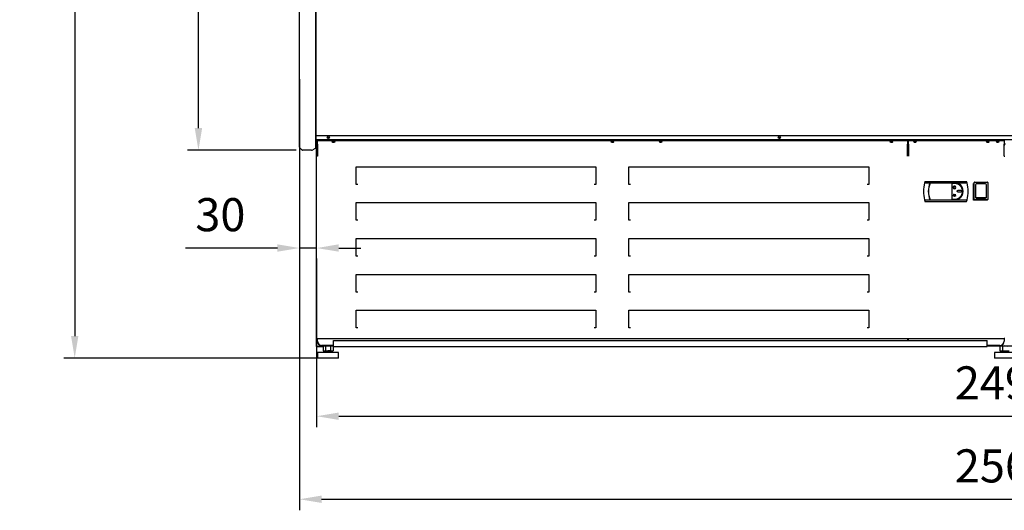
# Model space of a CAD drawing. Units: millimetres. Extents: x -12112 to 33824, y -6096 to 12359.
# Drawn here: x 16019 to 17805, y -3203 to -2313 of the extents above; entities that cross this region are included whole.
import ezdxf

# ---------------------------------------------------------------- set-up
doc = ezdxf.new("R2010")
doc.units = ezdxf.units.MM
for name, color, linetype in [('211300017_A', 7, 'Continuous'), ('213500001_A', 7, 'Continuous'), ('342500001_A', 7, 'Continuous'), ('50546_C', 7, 'Continuous'), ('50550_C', 7, 'Continuous'), ('51230_B', 7, 'Continuous'), ('51249_C', 7, 'Continuous'), ('51477_C', 7, 'Continuous'), ('51510_C', 7, 'Continuous'), ('51641_A', 7, 'Continuous'), ('51755_A', 7, 'Continuous'), ('51756_A', 7, 'Continuous'), ('92142_D', 7, 'Continuous'), ('ACOTA', 2, 'Continuous'), ('COSTADO_EXT_IZQ_', 7, 'Continuous'), ('COSTADO_INT_IZQ_', 7, 'Continuous'), ('HEMBRA_129_66º-6', 7, 'Continuous'), ('HEMBRA_500_46.5º', 7, 'Continuous'), ('M10_A', 7, 'Continuous'), ('TUBO_HIERRO_30X3', 7, 'Continuous')]:
    doc.layers.add(name, color=color, linetype=linetype)
doc.styles.add('E1', font='isocp.shx')
doc.styles.add('SLDTEXTSTYLE3', font='TXT', dxfattribs={"width": 0.666667})
doc.dimstyles.new('SLDDIMSTYLE0', dxfattribs={"dimtxt": 2, "dimasz": 2, "dimexe": 0, "dimexo": 0.0625, "dimgap": 0.5, "dimtad": 1, "dimtih": 1, "dimtoh": 1, "dimlfac": 10, "dimzin": 12, "dimdsep": 46, "dimtxsty": 'SLDTEXTSTYLE3', "dimsah": 1, "dimcen": 0.09, "dimadec": 0, "dimazin": 0, "dimtfac": 1, "dimtofl": 0, "dimtmove": 0, "dimatfit": 3, "dimfxl": 0, "dimtolj": 1, "dimtzin": 12, "dimarcsym": 0})

# ---------------------------------------------------------------- blocks, each defined once
blk = doc.blocks.new('*D343')
at = {"layer": 'ACOTA', "color": 0, "lineweight": -2}
for p, q in [((16520.3, -925), (16323.2, -925)), ((16343.2, -2510), (16343.2, -965)), ((16520.3, -2550), (16323.2, -2550))]:
    blk.add_line(p, q, dxfattribs=at)
at = {"layer": 'ACOTA', "color": 0}
for points in [[(16336.5, -965), (16349.9, -965), (16343.2, -925)], [(16336.5, -2510), (16349.9, -2510), (16343.2, -2550)]]:
    blk.add_solid(points, dxfattribs=at)
at = {"layer": 'Defpoints', "color": 0}
for p in [(16343.2, -925), (16540.3, -925), (16540.3, -2550)]:
    blk.add_point(p, dxfattribs=at)
at = {"layer": 'ACOTA', "color": 7, "insert": (16282.7, -1737.5), "char_height": 60, "attachment_point": 5, "rotation": 90, "style": 'E1'}
blk.add_mtext('\\A1;1625', dxfattribs=at)
blk = doc.blocks.new('*D344')
at = {"layer": 'ACOTA', "color": 0, "lineweight": -2}
for p, q in [((16520.3, -925), (16098.7, -925)), ((16118.7, -965), (16118.7, -2886.8)), ((16558.5, -2926.8), (16098.7, -2926.8))]:
    blk.add_line(p, q, dxfattribs=at)
at = {"layer": 'ACOTA', "color": 0}
for points in [[(16112.1, -965), (16125.4, -965), (16118.7, -925)], [(16112.1, -2886.8), (16125.4, -2886.8), (16118.7, -2926.8)]]:
    blk.add_solid(points, dxfattribs=at)
at = {"layer": 'Defpoints', "color": 0}
for p in [(16540.3, -925), (16118.7, -2926.8), (16578.5, -2926.8)]:
    blk.add_point(p, dxfattribs=at)
at = {"layer": 'ACOTA', "color": 7, "insert": (16058.3, -1925.9), "char_height": 60, "attachment_point": 5, "rotation": 90, "style": 'E1'}
blk.add_mtext('\\A1;2002', dxfattribs=at)
blk = doc.blocks.new('*D345')
at = {"layer": 'ACOTA', "color": 0, "lineweight": -2}
for p, q in [((16557.7, -2746), (16557.7, -3052.1)), ((19055.3, -2746), (19055.3, -3052.1)), ((16597.7, -3032.1), (19015.3, -3032.1))]:
    blk.add_line(p, q, dxfattribs=at)
at = {"layer": 'ACOTA', "color": 0}
for points in [[(16597.7, -3025.5), (16597.7, -3038.8), (16557.7, -3032.1)], [(19015.3, -3025.5), (19015.3, -3038.8), (19055.3, -3032.1)]]:
    blk.add_solid(points, dxfattribs=at)
at = {"layer": 'Defpoints', "color": 0}
for p in [(16557.7, -2726), (19055.3, -2726), (19055.3, -3032.1)]:
    blk.add_point(p, dxfattribs=at)
at = {"layer": 'ACOTA', "color": 7, "insert": (17806.5, -2971.7), "char_height": 60, "attachment_point": 5, "style": 'E1'}
blk.add_mtext('\\A1;2498', dxfattribs=at)
blk = doc.blocks.new('*D346')
at = {"layer": 'ACOTA', "color": 0, "lineweight": -2}
for p, q in [((16526.5, -2421), (16526.5, -3202.6)), ((19086.5, -2421), (19086.5, -3202.6)), ((16566.5, -3182.6), (19046.5, -3182.6))]:
    blk.add_line(p, q, dxfattribs=at)
at = {"layer": 'ACOTA', "color": 0}
for points in [[(16566.5, -3175.9), (16566.5, -3189.2), (16526.5, -3182.6)], [(19046.5, -3175.9), (19046.5, -3189.2), (19086.5, -3182.6)]]:
    blk.add_solid(points, dxfattribs=at)
at = {"layer": 'Defpoints', "color": 0}
for p in [(16526.5, -2401), (19086.5, -2401), (19086.5, -3182.6)]:
    blk.add_point(p, dxfattribs=at)
at = {"layer": 'ACOTA', "color": 7, "insert": (17806.5, -3122.1), "char_height": 60, "attachment_point": 5, "style": 'E1'}
blk.add_mtext('\\A1;2560', dxfattribs=at)
blk = doc.blocks.new('*D352')
at = {"layer": 'ACOTA', "color": 0, "lineweight": -2}
for p, q in [((16486.5, -2727.3), (16319.5, -2727.3)), ((16557.7, -2727.3), (16526.5, -2727.3)), ((16597.7, -2727.3), (16637.7, -2727.3)), ((16526.5, -2746), (16526.5, -2747.3)), ((16557.7, -2746), (16557.7, -2747.3))]:
    blk.add_line(p, q, dxfattribs=at)
at = {"layer": 'ACOTA', "color": 0}
for points in [[(16486.5, -2720.6), (16486.5, -2733.9), (16526.5, -2727.3)], [(16597.7, -2720.6), (16597.7, -2733.9), (16557.7, -2727.3)]]:
    blk.add_solid(points, dxfattribs=at)
at = {"layer": 'Defpoints', "color": 0}
for p in [(16526.5, -2726), (16526.5, -2727.3), (16557.7, -2726)]:
    blk.add_point(p, dxfattribs=at)
at = {"layer": 'ACOTA', "color": 7, "insert": (16383, -2666.8), "char_height": 60, "attachment_point": 5, "style": 'E1'}
blk.add_mtext('\\A1;30', dxfattribs=at)

msp = doc.modelspace()

# ---------------------------------------------------------------- linework, layer by layer
at = {"layer": '211300017_A', "color": 7, "linetype": 'Continuous'}
for p, q in [((17751.1, -2608), (17775, -2608)), ((17750.6, -2639.4), (17750.6, -2608.5)), ((17753.1, -2612.5), (17753.1, -2635.4)), ((17753.5, -2613.1), (17753.5, -2612)), ((17753.5, -2629.9), (17753.5, -2613.1)), ((17771.5, -2611), (17754.6, -2611)), ((17772.5, -2612), (17772.5, -2613.1)), ((17772.5, -2613.1), (17772.5, -2629.9)), ((17773, -2635.4), (17773, -2612.5)), ((17775.5, -2608.5), (17775.5, -2639.4)), ((17775, -2639.9), (17751.1, -2639.9)), ((17753.5, -2635.7), (17753.5, -2629.9)), ((17772, -2636.2), (17754, -2636.2)), ((17754.6, -2636.9), (17771.5, -2636.9)), ((17772.5, -2629.9), (17772.5, -2635.7))]:
    msp.add_line(p, q, dxfattribs=at)
for centre, radius, start, end in [((17751.1, -2608.5), 0.5, 90, 180), ((17775, -2608.5), 0.5, 0, 90), ((17754.6, -2612.5), 1.5, 90, 180), ((17771.5, -2612.5), 1.5, 0, 90), ((17751.1, -2639.4), 0.5, 180, 270), ((17754.6, -2635.4), 1.5, 180, 270), ((17754, -2635.7), 0.49, 181.2478, 271.2089), ((17771.5, -2635.4), 1.5, 270, 0), ((17772.1, -2635.7), 0.49, 268.7898, 358.7535), ((17775, -2639.4), 0.5, 270, 0)]:
    msp.add_arc(centre, radius, start, end, dxfattribs=at)
at = {"layer": '213500001_A', "color": 7, "linetype": 'Continuous'}
for p, q in [((17661.3, -2606.5), (17660.6, -2609.1)), ((17661.3, -2606.5), (17737.1, -2606.5)), ((17737.8, -2609.1), (17737.1, -2606.5)), ((17660.6, -2609.1), (17737.8, -2609.1)), ((17670.7, -2609.3), (17715.4, -2609.3)), ((17710.2, -2610.3), (17710.2, -2638.8)), ((17715.4, -2610.3), (17710.2, -2610.3)), ((17714.4, -2615), (17714.4, -2615.2)), ((17714.8, -2614.1), (17715, -2614.1)), ((17714.8, -2614.1), (17714.8, -2617.4)), ((17715, -2617.4), (17714.8, -2617.4)), ((17715, -2614.1), (17715, -2617.4)), ((17715.5, -2615), (17715.4, -2615.2)), ((17660.6, -2640), (17737.8, -2640)), ((17660.6, -2640), (17661.3, -2642.7)), ((17661.3, -2642.7), (17737.1, -2642.7)), ((17670.7, -2639.8), (17715.4, -2639.8)), ((17710.2, -2638.8), (17715.4, -2638.8)), ((17712.3, -2631.9), (17712.7, -2631.9)), ((17712.3, -2631.9), (17712.3, -2632.1)), ((17712.3, -2632.1), (17717.6, -2632.1)), ((17712.5, -2631.4), (17712.4, -2631.5)), ((17712.7, -2631.9), (17712.4, -2631.5)), ((17712.9, -2631.9), (17712.5, -2631.4)), ((17712.9, -2631.9), (17714.7, -2631.9)), ((17713.3, -2630.5), (17713.3, -2630.7)), ((17713.8, -2630.5), (17713.3, -2630.5)), ((17714, -2630.7), (17713.3, -2630.7)), ((17713.7, -2629.9), (17713.5, -2630)), ((17713.8, -2630.5), (17713.5, -2630)), ((17714, -2630.3), (17713.7, -2629.9)), ((17714, -2630.3), (17714.2, -2629.9)), ((17714.7, -2631.9), (17714, -2630.7)), ((17714.1, -2630.5), (17714.3, -2630)), ((17714.9, -2631.8), (17714.1, -2630.5)), ((17714.2, -2629.9), (17714.3, -2630)), ((17714.9, -2631.8), (17715.7, -2630.5)), ((17715.1, -2631.9), (17715.9, -2630.7)), ((17715.1, -2631.9), (17716.9, -2631.9)), ((17715.5, -2630), (17715.7, -2629.9)), ((17715.7, -2630.5), (17715.5, -2630)), ((17715.9, -2630.3), (17715.7, -2629.9)), ((17715.9, -2630.3), (17716.2, -2629.9)), ((17715.9, -2630.7), (17716.5, -2630.7)), ((17716, -2630.5), (17716.3, -2630)), ((17716, -2630.5), (17716.5, -2630.5)), ((17716.2, -2629.9), (17716.3, -2630)), ((17716.5, -2630.5), (17716.5, -2630.7)), ((17716.9, -2631.9), (17717.3, -2631.4)), ((17717.1, -2631.9), (17717.4, -2631.4)), ((17717.1, -2631.9), (17717.6, -2631.9)), ((17717.3, -2631.4), (17717.4, -2631.4)), ((17717.6, -2631.9), (17717.6, -2632.1)), ((17737.1, -2642.7), (17737.8, -2640))]:
    msp.add_line(p, q, dxfattribs=at)
for centre, radius, start, end in [((17720, -2624.6), 61.4, 165.4186, 194.5814), ((17708, -2624.6), 40.5, 157.5514, 202.4486), ((17708, -2624.6), 40.3, 157.7416, 202.2584), ((17714.9, -2617.4), 2.48, 102.9823, 77.0177), ((17714.9, -2617.4), 2.48, 102.9823, 77.0177), ((17714.9, -2617.4), 2.28, 102.9823, 77.0177), ((17714.9, -2617.4), 2.28, 102.9823, 77.0177), ((17715.4, -2624.6), 15.5, 45.046, 90), ((17715.4, -2624.6), 15.2, 270, 90), ((17715.4, -2624.6), 14.2, 270, 90), ((17715.4, -2624.6), 15.5, 286.8851, 45.046), ((17678.4, -2624.6), 61.4, 345.4186, 14.5814)]:
    msp.add_arc(centre, radius, start, end, dxfattribs=at)
for points, knots in [([(17727.9, -2624.3), (17727.9, -2623.9), (17727.7, -2623.5), (17727, -2623), (17726.7, -2622.8), (17725.5, -2622.4), (17724.7, -2622.2), (17723, -2622.2), (17722.2, -2622.4), (17721.1, -2622.8), (17720.7, -2623), (17720.1, -2623.5), (17719.8, -2623.9), (17719.8, -2624.7), (17720.1, -2625), (17720.7, -2625.6), (17721.1, -2625.8), (17722.2, -2626.2), (17723, -2626.3), (17724.7, -2626.3), (17725.5, -2626.2), (17726.7, -2625.8), (17727, -2625.6), (17727.7, -2625.1), (17727.9, -2624.7), (17727.9, -2624.3)], [0, 0, 0, 0, 0.0625, 0.0625, 0.125, 0.125, 0.25, 0.25, 0.375, 0.375, 0.4375, 0.4375, 0.5, 0.5, 0.5625, 0.5625, 0.625, 0.625, 0.75, 0.75, 0.875, 0.875, 0.9375, 0.9375, 1, 1, 1, 1]), ([(17713.3, -2633.1), (17713.3, -2633.1), (17713.4, -2633.1), (17713.4, -2633.1), (17713.4, -2633.1), (17713.4, -2633.1), (17713.4, -2633), (17713.4, -2633), (17713.4, -2633), (17713.5, -2633), (17713.5, -2633), (17713.5, -2633), (17713.5, -2632.9), (17713.5, -2632.9), (17713.5, -2632.9), (17713.5, -2632.9), (17713.5, -2632.9), (17713.5, -2632.9), (17713.5, -2632.8), (17713.5, -2632.8), (17713.5, -2632.8), (17713.5, -2632.8), (17713.5, -2632.8), (17713.5, -2632.8), (17713.5, -2632.7), (17713.5, -2632.7), (17713.5, -2632.7), (17713.5, -2632.7), (17713.5, -2632.7), (17713.5, -2632.7), (17713.5, -2632.6), (17713.5, -2632.6), (17713.5, -2632.6), (17713.5, -2632.6), (17713.5, -2632.6), (17713.5, -2632.6), (17713.5, -2632.5), (17713.5, -2632.5), (17713.5, -2632.5), (17713.4, -2632.5), (17713.4, -2632.5), (17713.4, -2632.5), (17713.4, -2632.5), (17713.4, -2632.4), (17713.4, -2632.4), (17713.4, -2632.4), (17713.3, -2632.4), (17713.3, -2632.4), (17713.3, -2632.4), (17713.3, -2632.4), (17713.3, -2632.4), (17713.3, -2632.4), (17713.3, -2632.5), (17713.2, -2632.5), (17713.2, -2632.5), (17713.2, -2632.5), (17713.2, -2632.5), (17713.2, -2632.5), (17713.2, -2632.5), (17713.2, -2632.5), (17713.2, -2632.5), (17713.2, -2632.6), (17713.2, -2632.6), (17713.2, -2632.6), (17713.2, -2632.6), (17713.1, -2632.6), (17713.1, -2632.7), (17713.1, -2632.7), (17713.1, -2632.7), (17713.1, -2632.7), (17713.1, -2632.8), (17713.1, -2632.8), (17713.1, -2632.8), (17713.1, -2632.8), (17713.1, -2632.8), (17713.1, -2632.9), (17713.2, -2632.9), (17713.2, -2632.9), (17713.2, -2632.9), (17713.2, -2632.9), (17713.2, -2633), (17713.2, -2633), (17713.2, -2633), (17713.2, -2633), (17713.2, -2633), (17713.2, -2633), (17713.2, -2633), (17713.2, -2633), (17713.3, -2633), (17713.3, -2633.1), (17713.3, -2633.1), (17713.3, -2633.1), (17713.3, -2633.1), (17713.3, -2633.1), (17713.3, -2633.1), (17713.3, -2633.1), (17713.3, -2633.1)], [0, 0, 0, 0, 0.026167, 0.026167, 0.026167, 0.05211, 0.05211, 0.05211, 0.093865, 0.093865, 0.093865, 0.126253, 0.126253, 0.126253, 0.158559, 0.158559, 0.158559, 0.190828, 0.190828, 0.190828, 0.223079, 0.223079, 0.223079, 0.255323, 0.255323, 0.255323, 0.287568, 0.287568, 0.287568, 0.31982, 0.31982, 0.31982, 0.352092, 0.352092, 0.352092, 0.384404, 0.384404, 0.384404, 0.412889, 0.412889, 0.412889, 0.457678, 0.457678, 0.457678, 0.484458, 0.484458, 0.484458, 0.511463, 0.511463, 0.511463, 0.535892, 0.535892, 0.535892, 0.569779, 0.569779, 0.569779, 0.594733, 0.594733, 0.594733, 0.619625, 0.619625, 0.619625, 0.658978, 0.658978, 0.658978, 0.698245, 0.698245, 0.698245, 0.737478, 0.737478, 0.737478, 0.776702, 0.776702, 0.776702, 0.815938, 0.815938, 0.815938, 0.855213, 0.855213, 0.855213, 0.890136, 0.890136, 0.890136, 0.916638, 0.916638, 0.916638, 0.937761, 0.937761, 0.937761, 0.973055, 0.973055, 0.973055, 0.986305, 0.986305, 0.986305, 1, 1, 1, 1]), ([(17714.9, -2633.7), (17714.9, -2633.7), (17715, -2633.7), (17715, -2633.7), (17715, -2633.7), (17715, -2633.7), (17715, -2633.7), (17715, -2633.7), (17715.1, -2633.7), (17715.1, -2633.7), (17715.1, -2633.6), (17715.1, -2633.6), (17715.1, -2633.6), (17715.1, -2633.6), (17715.1, -2633.5), (17715.1, -2633.5), (17715.1, -2633.5), (17715.2, -2633.5), (17715.2, -2633.5), (17715.2, -2633.4), (17715.2, -2633.4), (17715.2, -2633.3), (17715.2, -2633.3), (17715.2, -2633.3), (17715.2, -2633.2), (17715.2, -2633.2), (17715.2, -2633.2), (17715.2, -2633.2), (17715.2, -2633.1), (17715.2, -2633.1), (17715.2, -2633.1), (17715.2, -2633), (17715.1, -2633), (17715.1, -2633), (17715.1, -2633), (17715.1, -2632.9), (17715.1, -2632.9), (17715.1, -2632.9), (17715.1, -2632.8), (17715, -2632.8), (17715, -2632.8), (17715, -2632.8), (17715, -2632.8), (17715, -2632.8), (17715, -2632.8), (17715, -2632.8), (17714.9, -2632.8), (17714.9, -2632.8), (17714.9, -2632.8), (17714.9, -2632.8), (17714.9, -2632.8), (17714.9, -2632.8), (17714.8, -2632.8), (17714.8, -2632.8), (17714.8, -2632.8), (17714.8, -2632.8), (17714.8, -2632.9), (17714.8, -2632.9), (17714.8, -2632.9), (17714.7, -2632.9), (17714.7, -2632.9), (17714.7, -2633), (17714.7, -2633), (17714.7, -2633), (17714.7, -2633.1), (17714.7, -2633.1), (17714.7, -2633.1), (17714.7, -2633.1), (17714.7, -2633.2), (17714.7, -2633.2), (17714.7, -2633.2), (17714.7, -2633.2), (17714.7, -2633.3), (17714.7, -2633.3), (17714.7, -2633.3), (17714.7, -2633.3), (17714.7, -2633.4), (17714.7, -2633.4), (17714.7, -2633.4), (17714.7, -2633.5), (17714.7, -2633.5), (17714.7, -2633.5), (17714.7, -2633.5), (17714.7, -2633.6), (17714.7, -2633.6), (17714.7, -2633.6), (17714.8, -2633.6), (17714.8, -2633.6), (17714.8, -2633.6), (17714.8, -2633.7), (17714.8, -2633.7), (17714.8, -2633.7), (17714.8, -2633.7), (17714.8, -2633.7), (17714.8, -2633.7), (17714.9, -2633.7), (17714.9, -2633.7), (17714.9, -2633.7), (17714.9, -2633.7), (17714.9, -2633.7), (17714.9, -2633.7), (17714.9, -2633.7), (17714.9, -2633.7)], [0, 0, 0, 0, 0.020269, 0.020269, 0.020269, 0.04034, 0.04034, 0.04034, 0.075185, 0.075185, 0.075185, 0.10534, 0.10534, 0.10534, 0.135402, 0.135402, 0.135402, 0.165426, 0.165426, 0.165426, 0.225408, 0.225408, 0.225408, 0.255234, 0.255234, 0.255234, 0.285061, 0.285061, 0.285061, 0.333433, 0.333433, 0.333433, 0.370606, 0.370606, 0.370606, 0.399318, 0.399318, 0.399318, 0.445123, 0.445123, 0.445123, 0.470192, 0.470192, 0.470192, 0.491038, 0.491038, 0.491038, 0.512061, 0.512061, 0.512061, 0.53076, 0.53076, 0.53076, 0.559568, 0.559568, 0.559568, 0.583072, 0.583072, 0.583072, 0.617299, 0.617299, 0.617299, 0.651412, 0.651412, 0.651412, 0.685483, 0.685483, 0.685483, 0.719534, 0.719534, 0.719534, 0.753579, 0.753579, 0.753579, 0.787623, 0.787623, 0.787623, 0.821674, 0.821674, 0.821674, 0.855744, 0.855744, 0.855744, 0.889857, 0.889857, 0.889857, 0.914507, 0.914507, 0.914507, 0.933874, 0.933874, 0.933874, 0.952142, 0.952142, 0.952142, 0.980195, 0.980195, 0.980195, 0.989948, 0.989948, 0.989948, 1, 1, 1, 1]), ([(17716.7, -2633.1), (17716.7, -2633.1), (17716.7, -2633.1), (17716.7, -2633.1), (17716.7, -2633.1), (17716.7, -2633.1), (17716.7, -2633.1), (17716.8, -2633), (17716.8, -2633), (17716.8, -2633), (17716.8, -2633), (17716.8, -2633), (17716.8, -2633), (17716.8, -2633), (17716.8, -2632.9), (17716.8, -2632.9), (17716.8, -2632.9), (17716.8, -2632.9), (17716.8, -2632.9), (17716.8, -2632.9), (17716.8, -2632.8), (17716.8, -2632.8), (17716.8, -2632.8), (17716.8, -2632.8), (17716.8, -2632.8), (17716.8, -2632.7), (17716.8, -2632.7), (17716.8, -2632.7), (17716.8, -2632.7), (17716.8, -2632.7), (17716.8, -2632.6), (17716.8, -2632.6), (17716.8, -2632.6), (17716.8, -2632.6), (17716.8, -2632.6), (17716.8, -2632.6), (17716.8, -2632.6), (17716.8, -2632.5), (17716.8, -2632.5), (17716.8, -2632.5), (17716.7, -2632.5), (17716.7, -2632.5), (17716.7, -2632.5), (17716.7, -2632.5), (17716.7, -2632.5), (17716.7, -2632.5), (17716.7, -2632.5), (17716.7, -2632.5), (17716.7, -2632.5), (17716.7, -2632.5), (17716.7, -2632.5), (17716.6, -2632.5), (17716.6, -2632.5), (17716.6, -2632.5), (17716.6, -2632.5), (17716.6, -2632.5), (17716.6, -2632.5), (17716.6, -2632.5), (17716.6, -2632.5), (17716.6, -2632.6), (17716.6, -2632.6), (17716.6, -2632.6), (17716.6, -2632.6), (17716.5, -2632.6), (17716.5, -2632.6), (17716.5, -2632.7), (17716.5, -2632.7), (17716.5, -2632.7), (17716.5, -2632.7), (17716.5, -2632.7), (17716.5, -2632.7), (17716.5, -2632.8), (17716.5, -2632.8), (17716.5, -2632.8), (17716.5, -2632.8), (17716.5, -2632.8), (17716.5, -2632.8), (17716.5, -2632.9), (17716.5, -2632.9), (17716.5, -2632.9), (17716.5, -2632.9), (17716.5, -2632.9), (17716.6, -2632.9), (17716.6, -2632.9), (17716.6, -2633), (17716.6, -2633), (17716.6, -2633), (17716.6, -2633), (17716.6, -2633), (17716.6, -2633), (17716.6, -2633), (17716.6, -2633.1), (17716.6, -2633.1), (17716.6, -2633.1), (17716.7, -2633.1), (17716.7, -2633.1), (17716.7, -2633.1), (17716.7, -2633.1), (17716.7, -2633.1), (17716.7, -2633.1)], [0, 0, 0, 0, 0.020091, 0.020091, 0.020091, 0.039985, 0.039985, 0.039985, 0.074597, 0.074597, 0.074597, 0.104647, 0.104647, 0.104647, 0.134604, 0.134604, 0.134604, 0.164522, 0.164522, 0.164522, 0.224646, 0.224646, 0.224646, 0.254545, 0.254545, 0.254545, 0.284443, 0.284443, 0.284443, 0.333095, 0.333095, 0.333095, 0.370423, 0.370423, 0.370423, 0.399213, 0.399213, 0.399213, 0.445087, 0.445087, 0.445087, 0.470047, 0.470047, 0.470047, 0.490791, 0.490791, 0.490791, 0.511716, 0.511716, 0.511716, 0.530244, 0.530244, 0.530244, 0.558706, 0.558706, 0.558706, 0.581952, 0.581952, 0.581952, 0.615883, 0.615883, 0.615883, 0.649702, 0.649702, 0.649702, 0.683477, 0.683477, 0.683477, 0.717234, 0.717234, 0.717234, 0.750983, 0.750983, 0.750983, 0.784732, 0.784732, 0.784732, 0.818486, 0.818486, 0.818486, 0.852258, 0.852258, 0.852258, 0.886066, 0.886066, 0.886066, 0.91142, 0.91142, 0.91142, 0.951995, 0.951995, 0.951995, 0.975354, 0.975354, 0.975354, 0.994984, 0.994984, 0.994984, 1, 1, 1, 1])]:
    msp.add_open_spline(points, degree=3, knots=knots, dxfattribs=at)
at = {"layer": '342500001_A', "color": 7, "linetype": 'Continuous'}
for p, q in [((16570.5, -2915.8), (16559.5, -2916.8)), ((16597.5, -2916.8), (16559.5, -2916.8)), ((16559.5, -2916.8), (16559.5, -2926.8)), ((16597.5, -2926.8), (16559.5, -2926.8)), ((16570.5, -2914.3), (16570.5, -2915.8)), ((16586.5, -2915.8), (16570.5, -2915.8)), ((16582, -2913.8), (16577.9, -2913.8)), ((16586.5, -2915.8), (16586.5, -2914.3)), ((16597.5, -2916.8), (16586.5, -2915.8)), ((16597.5, -2926.8), (16597.5, -2916.8)), ((17798.5, -2915.8), (17787.5, -2916.8)), ((17825.5, -2916.8), (17787.5, -2916.8)), ((17787.5, -2916.8), (17787.5, -2926.8)), ((17825.5, -2926.8), (17787.5, -2926.8)), ((17798.5, -2914.3), (17798.5, -2915.8)), ((17814.5, -2915.8), (17798.5, -2915.8))]:
    msp.add_line(p, q, dxfattribs=at)
at = {"layer": '50546_C', "color": 7, "linetype": 'Continuous'}
for p, q in [((17631.8, -2531.6), (17805.3, -2531.6)), ((17631.8, -2531.6), (17631.8, -2532.2)), ((17631.8, -2539.3), (17631.8, -2532.2)), ((17631.8, -2532.2), (17805.3, -2532.2)), ((17805.3, -2531.6), (17805.3, -2532.2)), ((17805.3, -2532.2), (17805.3, -2539.3)), ((17631.8, -2539.3), (17631.8, -2560.5)), ((17631.8, -2539.3), (17631.8, -2539.3)), ((17805.3, -2560.5), (17805.3, -2539.3)), ((17805.3, -2539.3), (17805.3, -2539.3)), ((17806.1, -2541), (17805.4, -2541)), ((17631.8, -2561), (17631.8, -2560.5)), ((17631.8, -2561), (17631.8, -2561)), ((17805.3, -2560.5), (17805.3, -2561)), ((17805.3, -2561), (17805.3, -2561)), ((17805.3, -2561), (17805.4, -2561)), ((17805.4, -2561), (17806.1, -2561)), ((17749.3, -2640.5), (17749.3, -2610.5)), ((17749.3, -2610.5), (17750.6, -2610.5)), ((17773.8, -2640.5), (17749.3, -2640.5)), ((17773.8, -2639.9), (17773.8, -2640.5)), ((17631.8, -2891.8), (17631.8, -2891)), ((17805.3, -2891.8), (17631.8, -2891.8)), ((17631.8, -2891.8), (17631.8, -2891.8)), ((17631.8, -2894.8), (17631.8, -2891.8)), ((17805.4, -2891), (17805.3, -2891)), ((17805.3, -2891), (17805.3, -2891.8)), ((17805.3, -2891.8), (17805.3, -2895.8)), ((17805.3, -2891.8), (17805.3, -2891.8)), ((17797.3, -2903.8), (17774.5, -2903.8))]:
    msp.add_line(p, q, dxfattribs=at)
msp.add_arc((17797.3, -2895.8), 8, 270, 0, dxfattribs=at)
for centre, major_axis in [((17643.5, -2534.7), (2.25, 0)), ((17793.5, -2534.7), (-2.25, 0))]:
    msp.add_ellipse(centre, major_axis=major_axis, ratio=0.707107, dxfattribs=at)
msp.add_open_spline([(17631, -2561), (17631, -2561), (17631, -2561), (17631.1, -2561), (17631.2, -2561), (17631.2, -2561)], degree=3, knots=[0, 0, 0, 0, 0.5, 0.5, 1, 1, 1, 1], dxfattribs=at)
at = {"layer": '50550_C', "color": 7, "linetype": 'Continuous'}
msp.add_line((16558.4, -2540.8), (16558.4, -2538.6), dxfattribs=at)
at = {"layer": '51230_B', "color": 7, "linetype": 'Continuous'}
for p, q in [((16557.5, -2537.9), (16557.5, -2530.5)), ((16558.1, -2537.9), (16558.1, -2530.9)), ((16557.5, -2537.9), (16557.5, -2537.9)), ((16557.8, -2538.2), (16557.7, -2538.3)), ((16558.1, -2538.3), (16558.1, -2538.5)), ((16558.1, -2538.5), (16558.5, -2538.5)), ((17805.4, -2538.5), (17807.6, -2538.5))]:
    msp.add_line(p, q, dxfattribs=at)
for centre, radius, start, end in [((16558.1, -2537.9), 0.6, 180.0064, 225.0464), ((16557.9, -2537.9), 0.376, 182.6841, 237.9726), ((16558.1, -2537.9), 0.00108, 180.1755, 223.256), ((16558.1, -2537.9), 0.00157, 180.635, 215.5834)]:
    msp.add_arc(centre, radius, start, end, dxfattribs=at)
for centre, major_axis, ratio, start_param, end_param in [((16578.6, -2525.9), (1.75, 0), 0.707107, 3.283142, 6.283185), ((16578.6, -2525.5), (1.75, 0), 0.707107, 3.540814, 6.029061), ((16578.6, -2525.9), (1.75, 0), 0.707107, 0, 0.062114), ((16588.3, -2533.4), (-1.75, 0), 0.707107, 0.299339, 2.844573), ((16588.3, -2532.9), (-1.75, 0), 0.707107, 0.542823, 2.600514), ((17397.2, -2525.9), (1.75, 0), 0.707107, 3.223479, 6.283185), ((17397.2, -2525.5), (1.75, 0), 0.707107, 3.498726, 5.990844), ((16558.1, -2537.9), (-0.601, 0), 0.707107, 0.785398, 1.570796), ((16558.1, -2537.9), (-0.601, 0), 0.99863, 0.785398, 1.570796)]:
    msp.add_ellipse(centre, major_axis=major_axis, ratio=ratio, start_param=start_param, end_param=end_param, dxfattribs=at)
at = {"layer": '51249_C', "color": 7, "linetype": 'Continuous'}
for p, q in [((16559.2, -2531.6), (17629.6, -2531.6)), ((16559.2, -2531.6), (16559.2, -2532.2)), ((16559.2, -2539.3), (16559.2, -2532.2)), ((16559.2, -2532.2), (17629.6, -2532.2)), ((17629.6, -2531.6), (17629.6, -2532.2)), ((17629.6, -2532.2), (17629.6, -2539.3)), ((16558.4, -2561), (16558.4, -2541)), ((16558.4, -2541), (16558.5, -2541)), ((16559.2, -2539.3), (16559.2, -2560.5)), ((16559.2, -2539.3), (16559.2, -2539.3)), ((17629.6, -2560.5), (17629.6, -2539.3)), ((17629.6, -2539.3), (17629.6, -2539.3)), ((16558.4, -2561), (16558.4, -2561)), ((16558.5, -2561), (16558.4, -2561)), ((16559.2, -2561), (16559.2, -2560.5)), ((16559.2, -2561), (16559.2, -2561)), ((17629.6, -2560.5), (17629.6, -2561)), ((17629.6, -2561), (17629.6, -2561)), ((16629.2, -2612), (16629.2, -2580)), ((16629.2, -2580), (17064.4, -2580)), ((17064.4, -2580), (17064.4, -2612)), ((17124.4, -2580), (17559.6, -2580)), ((17124.4, -2612), (17124.4, -2580)), ((17559.6, -2580), (17559.6, -2612)), ((16632.2, -2612), (16629.2, -2612)), ((17064.4, -2612), (17061.4, -2612)), ((17127.4, -2612), (17124.4, -2612)), ((17559.6, -2612), (17556.6, -2612)), ((16629.2, -2677), (16629.2, -2645)), ((16629.2, -2645), (17064.4, -2645)), ((17064.4, -2645), (17064.4, -2677)), ((17124.4, -2645), (17559.6, -2645)), ((17124.4, -2677), (17124.4, -2645)), ((17559.6, -2645), (17559.6, -2677)), ((16632.2, -2677), (16629.2, -2677)), ((17064.4, -2677), (17061.4, -2677)), ((17127.4, -2677), (17124.4, -2677)), ((17559.6, -2677), (17556.6, -2677)), ((16629.2, -2742), (16629.2, -2710)), ((16629.2, -2710), (17064.4, -2710)), ((17064.4, -2710), (17064.4, -2742)), ((17124.4, -2710), (17559.6, -2710)), ((17124.4, -2742), (17124.4, -2710)), ((17559.6, -2710), (17559.6, -2742)), ((16632.2, -2742), (16629.2, -2742)), ((17064.4, -2742), (17061.4, -2742)), ((17127.4, -2742), (17124.4, -2742)), ((17559.6, -2742), (17556.6, -2742)), ((16629.2, -2807), (16629.2, -2775)), ((16629.2, -2775), (17064.4, -2775)), ((17064.4, -2775), (17064.4, -2807)), ((17124.4, -2775), (17559.6, -2775)), ((17124.4, -2807), (17124.4, -2775)), ((17559.6, -2775), (17559.6, -2807)), ((16632.2, -2807), (16629.2, -2807)), ((17064.4, -2807), (17061.4, -2807)), ((17127.4, -2807), (17124.4, -2807)), ((17559.6, -2807), (17556.6, -2807)), ((16629.2, -2872), (16629.2, -2840)), ((16629.2, -2840), (17064.4, -2840)), ((17064.4, -2840), (17064.4, -2872)), ((17124.4, -2840), (17559.6, -2840)), ((17124.4, -2872), (17124.4, -2840)), ((17559.6, -2840), (17559.6, -2872)), ((16632.2, -2872), (16629.2, -2872)), ((17064.4, -2872), (17061.4, -2872)), ((17127.4, -2872), (17124.4, -2872)), ((17559.6, -2872), (17556.6, -2872)), ((16559.2, -2891.8), (16559.2, -2891)), ((17629.6, -2891.8), (16559.2, -2891.8)), ((16559.2, -2891.8), (16559.2, -2891.8)), ((16559.2, -2895.8), (16559.2, -2891.8)), ((17629.6, -2891), (17629.6, -2891.8)), ((17629.6, -2891.8), (17629.6, -2894.8)), ((17629.6, -2891.8), (17629.6, -2891.8)), ((16588.5, -2903.8), (16567.2, -2903.8))]:
    msp.add_line(p, q, dxfattribs=at)
for centre, radius, start, end in [((17630.2, -2545.4), 15.6, 269.9143, 270.7762), ((16567.2, -2895.8), 8, 180, 270)]:
    msp.add_arc(centre, radius, start, end, dxfattribs=at)
for centre, major_axis in [((16588.2, -2534.7), (2.25, 0)), ((17094.4, -2534.7), (2.25, 0)), ((17600.6, -2534.7), (-2.25, 0))]:
    msp.add_ellipse(centre, major_axis=major_axis, ratio=0.707107, dxfattribs=at)
msp.add_ellipse((16588.2, -2534.1), major_axis=(-2.25, 0), ratio=0.707107, start_param=1.637512, end_param=2.962865, dxfattribs=at)
msp.add_open_spline([(16558.4, -2561), (16558.4, -2561), (16558.4, -2561), (16558.5, -2561), (16558.6, -2561), (16558.6, -2561)], degree=3, knots=[0, 0, 0, 0, 0.5, 0.5, 1, 1, 1, 1], dxfattribs=at)
at = {"layer": '51477_C', "color": 7, "linetype": 'Continuous'}
for p, q in [((16556.5, -2313.5), (16556.5, -2313.5)), ((16556.5, -2313.5), (16556.5, -2313.5)), ((16556.5, -2522.7), (16556.5, -2522.7)), ((16556.5, -2529.8), (16556.5, -2529.8))]:
    msp.add_line(p, q, dxfattribs=at)
for centre, start_param, end_param in [((16578.6, -2525.7), 0.496397, 2.812746), ((16578.6, -2526.3), 0.706366, 3.065445), ((17397.1, -2525.7), 0.496397, 2.812746), ((17397.1, -2526.3), 0.706386, 3.065445)]:
    msp.add_ellipse(centre, major_axis=(-2.25, 0), ratio=0.707107, start_param=start_param, end_param=end_param, dxfattribs=at)
at = {"layer": '51510_C', "color": 7, "linetype": 'Continuous'}
for p, q in [((16558.5, -2540.8), (16557.7, -2540.8)), ((16557.7, -2541), (16557.7, -2540.8)), ((16557.7, -2905.8), (16557.7, -2891)), ((16558.5, -2905.8), (16557.7, -2905.8)), ((16567.5, -2905.8), (16558.5, -2905.8)), ((16567.5, -2905.8), (16558.5, -2905.8)), ((16567.5, -2906.6), (16558.5, -2906.6)), ((16567.5, -2903.8), (16567.5, -2905.8)), ((16567.5, -2905.8), (16567.5, -2906.6)), ((16569.3, -2905.8), (16567.5, -2905.8)), ((16569.3, -2906.6), (16567.5, -2906.6))]:
    msp.add_line(p, q, dxfattribs=at)
for radius in [0.801, 0.001]:
    msp.add_arc((16558.5, -2905.8), radius, 180, 270, dxfattribs=at)
at = {"layer": '51641_A', "color": 7, "linetype": 'Continuous'}
for p, q in [((16588.5, -2894.8), (17774.5, -2894.8)), ((16588.5, -2904.8), (16588.5, -2894.8)), ((16588.5, -2906), (16588.5, -2904.8)), ((16588.5, -2906), (17774.5, -2906)), ((17774.5, -2904.8), (17774.5, -2894.8)), ((17774.5, -2906), (17774.5, -2904.8))]:
    msp.add_line(p, q, dxfattribs=at)
at = {"layer": '51755_A', "color": 7, "linetype": 'Continuous'}
for p, q in [((16558.5, -2531.6), (17805.4, -2531.6)), ((16558.5, -2531.6), (16558.5, -2532.2)), ((16558.5, -2539.3), (16558.5, -2532.2)), ((16558.5, -2532.2), (17805.4, -2532.2)), ((17805.4, -2531.6), (17805.4, -2532.2)), ((17805.4, -2532.2), (17805.4, -2539.3)), ((16557.7, -2561), (16557.7, -2541)), ((16557.7, -2541), (16558.5, -2541)), ((16558.5, -2539.3), (16558.5, -2560.5)), ((16558.5, -2539.3), (16558.5, -2539.3)), ((16558.5, -2561), (16558.5, -2541)), ((17805.4, -2560.5), (17805.4, -2539.3)), ((17805.4, -2539.3), (17805.4, -2539.3)), ((16557.7, -2891), (16557.7, -2561)), ((16558.5, -2561), (16557.7, -2561)), ((16557.9, -2561), (16558.5, -2561)), ((16558.5, -2561), (16558.5, -2560.5)), ((16558.5, -2561), (16558.5, -2561)), ((17805.4, -2560.5), (17805.4, -2561)), ((17805.4, -2561), (17806, -2561)), ((16558.5, -2891), (16557.7, -2891)), ((16558.5, -2891.8), (16558.5, -2891)), ((17805.4, -2891.8), (16558.5, -2891.8)), ((16558.5, -2891.8), (16558.5, -2891.8)), ((16558.5, -2895.8), (16558.5, -2891.8)), ((17806.2, -2891), (17805.4, -2891)), ((17805.4, -2891), (17805.4, -2891.8)), ((17805.4, -2891.8), (17805.4, -2895.8)), ((17805.4, -2891.8), (17805.4, -2891.8)), ((16588.5, -2903.8), (16566.5, -2903.8)), ((17797.4, -2903.8), (17774.5, -2903.8))]:
    msp.add_line(p, q, dxfattribs=at)
for centre, start, end in [((16566.5, -2895.8), 180, 270), ((17797.4, -2895.8), 270, 0)]:
    msp.add_arc(centre, 8, start, end, dxfattribs=at)
for centre, major_axis in [((16588.5, -2534.7), (2.25, 0)), ((17182, -2534.7), (2.25, 0)), ((17775.4, -2534.7), (-2.25, 0))]:
    msp.add_ellipse(centre, major_axis=major_axis, ratio=0.707107, dxfattribs=at)
msp.add_ellipse((16588.5, -2534.1), major_axis=(-2.25, 0), ratio=0.707107, start_param=0.178728, end_param=1.50408, dxfattribs=at)
msp.add_open_spline([(16557.7, -2561), (16557.7, -2561), (16557.7, -2561), (16557.8, -2561), (16557.9, -2561), (16557.9, -2561)], degree=3, knots=[0, 0, 0, 0, 0.5, 0.5, 1, 1, 1, 1], dxfattribs=at)
at = {"layer": '51756_A', "color": 7, "linetype": 'Continuous'}
msp.add_line((16558.4, -2540.8), (16558.4, -2538.6), dxfattribs=at)
at = {"layer": '92142_D', "color": 7, "linetype": 'Continuous'}
for p, q in [((16556.5, -2314.2), (16556.5, -2313.4)), ((16556.5, -2522.6), (16556.5, -2314.2)), ((16556.5, -2523.4), (16556.5, -2522.6)), ((16556.5, -2530.5), (16556.5, -2523.4)), ((16556.5, -2523.4), (16556.5, -2523.4)), ((16556.5, -2523.4), (19056.5, -2523.4)), ((16556.5, -2530.5), (19056.5, -2530.5))]:
    msp.add_line(p, q, dxfattribs=at)
for centre in [(16578.8, -2527), (17397.3, -2527)]:
    msp.add_ellipse(centre, major_axis=(-2.25, 0), ratio=0.707107, dxfattribs=at)
for centre in [(16578.8, -2526.4), (17397.3, -2526.4)]:
    msp.add_ellipse(centre, major_axis=(-2.25, 0), ratio=0.707107, start_param=0.178728, end_param=2.962865, dxfattribs=at)
at = {"layer": 'COSTADO_EXT_IZQ_', "color": 7, "linetype": 'Continuous'}
for p, q in [((16526.5, -2540), (16526.5, -2262)), ((16556.5, -2540), (16556.5, -2262)), ((16526.5, -2544.2), (16526.5, -2540)), ((16527.1, -2545.6), (16530.9, -2549.4)), ((16548.3, -2550), (16532.3, -2550)), ((16555.3, -2547.1), (16550.6, -2549.5)), ((16556.5, -2547), (16555.7, -2547)), ((16556.5, -2547), (16556.5, -2540))]:
    msp.add_line(p, q, dxfattribs=at)
for centre, radius, start, end in [((16528.5, -2544.2), 2, 180, 225), ((16532.3, -2548), 2, 225, 270), ((16548.3, -2545), 5, 270, 296.5651), ((16555.7, -2548), 1, 90, 116.5651)]:
    msp.add_arc(centre, radius, start, end, dxfattribs=at)
at = {"layer": 'COSTADO_INT_IZQ_', "color": 7, "linetype": 'Continuous'}
for p, q in [((16556.5, -2262), (16556.5, -2540)), ((16556.5, -2540), (16556.5, -2543.5))]:
    msp.add_line(p, q, dxfattribs=at)
msp.add_arc((16553, -2543.5), 3.5, 357.765, 0, dxfattribs=at)
at = {"layer": 'HEMBRA_129_66º-6', "color": 7, "linetype": 'Continuous'}
for p, q in [((16587.5, -2534), (16587.5, -2533.2)), ((16557.3, -2537.2), (16556.7, -2537.2))]:
    msp.add_line(p, q, dxfattribs=at)
for centre, major_axis, start_param, end_param in [((16556.7, -2537), (0, 0.204), 1.570796, 3.141593), ((16557.3, -2537), (0, -0.204), 0, 1.570796)]:
    msp.add_ellipse(centre, major_axis=major_axis, ratio=0.97854, start_param=start_param, end_param=end_param, dxfattribs=at)
at = {"layer": 'HEMBRA_500_46.5º', "color": 7, "linetype": 'Continuous'}
msp.add_line((16557.3, -2537.5), (16556.7, -2537.5), dxfattribs=at)
for centre, major_axis, start_param, end_param in [((16556.7, -2537.3), (0, 0.204), 1.570796, 3.141593), ((16557.3, -2537.3), (0, -0.204), 0, 1.570796)]:
    msp.add_ellipse(centre, major_axis=major_axis, ratio=0.97854, start_param=start_param, end_param=end_param, dxfattribs=at)
at = {"layer": 'M10_A', "color": 7, "linetype": 'Continuous'}
for p, q in [((16570.5, -2904.8), (16569.3, -2905.6)), ((16569.3, -2905.6), (16569.3, -2913.6)), ((16573.9, -2905.6), (16573.9, -2913.6)), ((16583.1, -2905.6), (16583.1, -2913.6)), ((16587.7, -2905.6), (16586.5, -2904.8)), ((16587.7, -2905.6), (16587.7, -2913.6)), ((17798.5, -2904.8), (17797.3, -2905.6)), ((17797.3, -2905.6), (17797.3, -2913.6)), ((17801.9, -2905.6), (17801.9, -2913.6)), ((16569.3, -2913.6), (16570.5, -2914.3)), ((16586.5, -2914.3), (16570.5, -2914.3)), ((16586.5, -2914.3), (16587.7, -2913.6)), ((17797.3, -2913.6), (17798.5, -2914.3)), ((17814.5, -2914.3), (17798.5, -2914.3))]:
    msp.add_line(p, q, dxfattribs=at)
for centre, start, end in [((16571.6, -2909), 56.0412, 123.9588), ((16585.4, -2909), 56.0412, 123.9588), ((17799.6, -2909), 56.0412, 123.9588), ((16571.6, -2910.2), 236.0412, 303.9588), ((16585.4, -2910.2), 236.0412, 303.9588), ((17799.6, -2910.2), 236.0412, 303.9588)]:
    msp.add_arc(centre, 4.13, start, end, dxfattribs=at)
for points in [[(16583.1, -2905.6), (16582.4, -2905.3), (16581.6, -2905.2), (16580.1, -2904.9), (16579.3, -2904.8), (16577.7, -2904.8), (16576.9, -2904.9), (16575.4, -2905.2), (16574.6, -2905.3), (16573.9, -2905.6)], [(17811.1, -2905.6), (17810.4, -2905.3), (17809.6, -2905.2), (17808.1, -2904.9), (17807.3, -2904.8), (17805.7, -2904.8), (17804.9, -2904.9), (17803.4, -2905.2), (17802.6, -2905.3), (17801.9, -2905.6)], [(16573.9, -2913.6), (16574.6, -2913.8), (16575.4, -2914), (16576.9, -2914.3), (16577.7, -2914.3), (16579.3, -2914.3), (16580.1, -2914.3), (16581.6, -2914), (16582.4, -2913.8), (16583.1, -2913.6)], [(17801.9, -2913.6), (17802.6, -2913.8), (17803.4, -2914), (17804.9, -2914.3), (17805.7, -2914.3), (17807.3, -2914.3), (17808.1, -2914.3), (17809.6, -2914), (17810.4, -2913.8), (17811.1, -2913.6)]]:
    msp.add_open_spline(points, degree=3, knots=[0, 0, 0, 0, 0.25, 0.25, 0.5, 0.5, 0.75, 0.75, 1, 1, 1, 1], dxfattribs=at)
at = {"layer": 'TUBO_HIERRO_30X3', "color": 7, "linetype": 'Continuous'}
for p, q in [((16558.5, -2540.8), (16558.5, -2538.5)), ((16567.5, -2904.8), (16588.5, -2904.8)), ((17774.5, -2904.8), (17838.5, -2904.8))]:
    msp.add_line(p, q, dxfattribs=at)

# ---------------------------------------------------------------- dimensions: what is measured, and where the dimension line sits
at = {"layer": 'ACOTA', "color": 2}
for base, p1, p2, picture, middle in [((16118.7, -2926.8), (16540.3, -925), (16578.5, -2926.8), '*D344', (16058.3, -1925.9)), ((16343.2, -925), (16540.3, -2550), (16540.3, -925), '*D343', (16282.7, -1737.5))]:
    dim = msp.add_linear_dim(base=base, p1=p1, p2=p2, angle=90, dimstyle='SLDDIMSTYLE0', override={"dimscale": 20, "dimtxt": 3, "dimexe": 1, "dimexo": 1, "dimgap": 1.524, "dimtih": 0, "dimtoh": 0, "dimdec": 0, "dimlfac": 1, "dimtxsty": 'E1', "dimclrt": 7, "dimtofl": 1}, dxfattribs=at)
    dim.commit()
    dim.dimension.update_dxf_attribs({"geometry": picture, "text_midpoint": middle})
for base, p1, p2, picture, middle in [((19086.5, -3182.6), (16526.5, -2401), (19086.5, -2401), '*D346', (17806.5, -3122.1)), ((19055.3, -3032.1), (16557.7, -2726), (19055.3, -2726), '*D345', (17806.5, -2971.7))]:
    dim = msp.add_linear_dim(base=base, p1=p1, p2=p2, dimstyle='SLDDIMSTYLE0', override={"dimscale": 20, "dimtxt": 3, "dimexe": 1, "dimexo": 1, "dimgap": 1.524, "dimtih": 0, "dimtoh": 0, "dimdec": 0, "dimlfac": 1, "dimtxsty": 'E1', "dimclrt": 7, "dimtofl": 1}, dxfattribs=at)
    dim.commit()
    dim.dimension.update_dxf_attribs({"geometry": picture, "text_midpoint": middle})
dim = msp.add_linear_dim(base=(16526.5, -2727.3), p1=(16557.7, -2726), p2=(16526.5, -2726), text='30', dimstyle='SLDDIMSTYLE0', override={"dimscale": 20, "dimtxt": 3, "dimexe": 1, "dimexo": 1, "dimgap": 1.524, "dimtih": 0, "dimtoh": 0, "dimdec": 0, "dimlfac": 1, "dimtxsty": 'E1', "dimclrt": 7, "dimtofl": 1}, dxfattribs=at)
dim.commit()
dim.dimension.update_dxf_attribs({"geometry": '*D352', "text_midpoint": (16383, -2666.8)})

doc.saveas('drawing.dxf')
